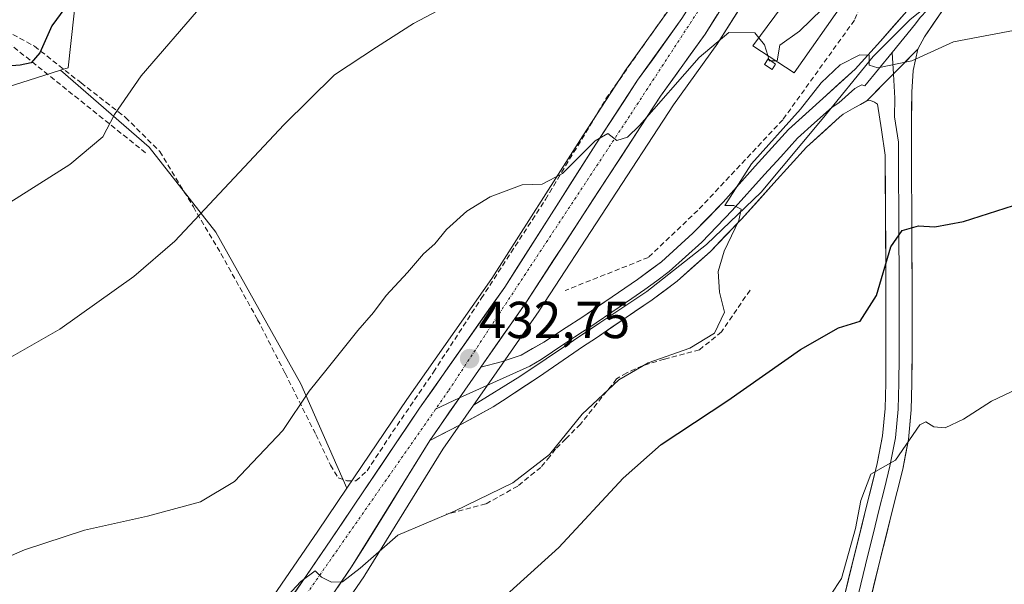
# Model space of a CAD drawing. Units: metres. Extents: x 593835 to 597280, y 4726755 to 4729115.
# Drawn here: x 594986 to 595176, y 4727073 to 4727181 of the extents above; entities that cross this region are included whole.
import ezdxf
from ezdxf.enums import TextEntityAlignment as Align

# ---------------------------------------------------------------- set-up
doc = ezdxf.new("R2010")
doc.units = ezdxf.units.M
doc.header["$MEASUREMENT"] = 0
doc.linetypes.add('TRAZO_Y_PUNTO', pattern=[1, 0.5, -0.25, 0, -0.25])
doc.linetypes.add('TRAZOSX2', pattern=[1.5, 1, -0.5])
for name, color, linetype, lineweight in [('Carretera de calzada única', 19, 'Continuous', 13), ('Carretera de calzada única Cxs', 19, 'Continuous', 13), ('Carretera de calzada única eje', 19, 'TRAZO_Y_PUNTO', 0), ('Carátula', 7, 'Continuous', 5), ('Cultivos herbáceos CxS', 92, 'Continuous', 0), ('Cultivos leñosos CxS', 92, 'Continuous', 0), ('Curva de nivel maestra', 36, 'Continuous', 30), ('Curva de nivel normal', 36, 'Continuous', 0), ('Edificación', 1, 'Continuous', 13), ('Edificación Cxs', 1, 'Continuous', 13), ('Layer 0', 7, 'Continuous', 0), ('Muro lineal', 1, 'TRAZOSX2', 13), ('Núcleo urbano CxS', 19, 'Continuous', 0), ('Obra de contención lineal', 1, 'TRAZOSX2', 13), ('Piscina', 142, 'Continuous', 0), ('Piscina CxS', 142, 'Continuous', 0), ('Punto de cota en terreno', 7, 'Continuous', 0), ('Rótulo de punto de cota en terreno', 19, 'Continuous', 0)]:
    doc.layers.add(name, color=color, linetype=linetype, lineweight=lineweight)
doc.styles.add('Arial', font='txt', dxfattribs={"height": 0.2})

# ---------------------------------------------------------------- blocks, each defined once
blk = doc.blocks.new('*U150')
at = {"layer": 'Cultivos herbáceos CxS', "color": 92, "linetype": 'Continuous', "lineweight": 0}
for points in [[(595036.6015, 4727051.2728, 426.4155), (595052.4357, 4727074.4058, 428.1731), (595052.5115, 4727074.522, 428.1747), (595067.5183, 4727098.7822, 431.7099), (595073.4085, 4727107.2346, 431.8471), (595082.3623, 4727112.7687, 431.5681), (595097.7277, 4727123.0487, 431.241), (595106.7919, 4727129.1281, 430.9123), (595118.3043, 4727138.1629, 429.9743), (595128.8235, 4727148.2285, 429.0051), (595140.5507, 4727162.2463, 429.09), (595150.4021, 4727174.3313, 429.7949), (595157.5351, 4727181.4243, 430.6874), (595162.4303, 4727185.4351, 430.891), (595162.1151, 4727191.0991, 431.7447), (595182.0011, 4727193.7405, 431.8292)], [(594966.8477, 4727163.1333, 449.0334), (594993.8799, 4727171.6925, 447.1005), (595010.9877, 4727156.8781, 442.1857), (595023.8311, 4727140.5315, 438.8864), (595040.1769, 4727111.3409, 434.7813), (595049.0253, 4727091.2302, 431.084), (595043.4597, 4727082.9777, 430.4388), (595034.0793, 4727069.3118, 429.5503)]]:
    blk.add_polyline3d(points, dxfattribs=at)
blk = doc.blocks.new('*U168')
at = {"layer": 'Cultivos leñosos CxS', "color": 92, "linetype": 'Continuous', "lineweight": 0}
for points in [[(595049.0253, 4727091.2302, 431.084), (595040.1769, 4727111.3409, 434.7813), (595023.8311, 4727140.5315, 438.8864), (595010.9877, 4727156.8781, 442.1857), (594993.8799, 4727171.6925, 447.1005), (594995.3909, 4727172.1709, 446.9256), (594997.5479, 4727192.0981, 449.6073), (594997.5865, 4727192.4545, 449.6548), (595022.9205, 4727204.6321, 446.9417), (595051.9611, 4727218.5911, 446.6996), (595089.1981, 4727217.5141, 442.8716), (595092.4361, 4727218.7159, 442.9207), (595096.4321, 4727220.1989, 442.6342), (595101.0397, 4727221.9091, 442.5331), (595102.1091, 4727222.1559, 442.519), (595135.5363, 4727229.8753, 441.2632), (595137.6881, 4727230.3721, 440.8193), (595141.6391, 4727231.2845, 440.2438), (595142.3233, 4727230.934, 440.0597), (595134.4523, 4727219.546, 439.2398), (595134.4149, 4727219.4907, 439.2302), (595122.58, 4727201.5273, 437.421), (595111.0612, 4727183.3171, 436.3337), (595102.5916, 4727171.4976, 435.6647), (595102.5205, 4727171.3939, 435.6597), (595094.4608, 4727159.0887, 434.986), (595076.9473, 4727131.6305, 433.4399), (595060.5595, 4727108.332, 432.4164), (595049.0253, 4727091.2302, 431.084)], [(595073.4085, 4727107.2346, 431.8471), (595077.3113, 4727112.8347, 432.1729), (595086.0811, 4727125.4145, 432.1088), (595086.1323, 4727125.4905, 432.1076), (595111.9367, 4727165.0257, 434.2136), (595120.4485, 4727176.9025, 434.7006), (595120.5461, 4727177.0475, 434.7089), (595132.1235, 4727195.3674, 435.7302), (595140.0661, 4727207.5057, 436.081), (595150.6727, 4727223.1146, 437.7969), (595149.9007, 4727218.6611, 436.9689), (595152.9481, 4727202.6741, 435.5998), (595162.1151, 4727191.0991, 431.7447), (595162.4303, 4727185.4351, 430.891), (595157.5351, 4727181.4243, 430.6874), (595150.4021, 4727174.3313, 429.7949), (595140.5507, 4727162.2463, 429.09), (595128.8235, 4727148.2285, 429.0051), (595118.3043, 4727138.1629, 429.9743), (595106.7919, 4727129.1281, 430.9123), (595097.7277, 4727123.0487, 431.241), (595082.3623, 4727112.7687, 431.5681), (595073.4085, 4727107.2346, 431.8471)]]:
    blk.add_polyline3d(points, close=True, dxfattribs=at)
blk = doc.blocks.new('5PATER')
at = {"layer": 'Carátula', "linetype": 'Continuous', "lineweight": 5}
h = blk.add_hatch(color=250, dxfattribs=at)
edge = h.paths.add_edge_path()
edge.add_ellipse((0, 0.01), major_axis=(-1.33, -1.34), ratio=0.999422, start_angle=0, end_angle=360)

msp = doc.modelspace()

# ---------------------------------------------------------------- linework, layer by layer
at = {"layer": 'Carretera de calzada única', "color": 19, "linetype": 'Continuous', "lineweight": 13}
for points in [[(595036.55, 4727067.61), (595045.94, 4727081.29), (595063.03, 4727106.63), (595079.44, 4727129.96), (595096.98, 4727157.46), (595105.03, 4727169.75), (595113.55, 4727181.64), (595125.1, 4727199.9), (595136.92, 4727217.84), (595148.67, 4727234.84), (595156.48, 4727246.94), (595157.18, 4727248.18)], [(595142.46, 4727216.36), (595137.57, 4727209.17), (595129.6, 4727196.99), (595118.01, 4727178.65), (595109.46, 4727166.72), (595083.62, 4727127.13), (595074.82, 4727114.54)], [(595065.01, 4727100.43), (595049.96, 4727076.1), (595034.08, 4727052.9)]]:
    msp.add_lwpolyline(points, dxfattribs=at)
at = {"layer": 'Carretera de calzada única Cxs', "color": 19, "linetype": 'Continuous', "lineweight": 13}
msp.add_lwpolyline([(595074.82, 4727114.54), (595070.74, 4727108.66), (595065.01, 4727100.43)], dxfattribs=at)
for points in [[(595120.33, 4727182.32, 435.66), (595118.01, 4727178.65, 435.71), (595115.16, 4727174.67, 435.27), (595112.31, 4727170.7, 435.2), (595109.46, 4727166.72, 434.97), (595106.88, 4727162.76, 434.99), (595104.29, 4727158.8, 434.51), (595101.71, 4727154.84, 434.34), (595099.12, 4727150.88, 434.09), (595096.54, 4727146.93, 433.93), (595093.96, 4727142.97, 433.55), (595091.37, 4727139.01, 433.18), (595088.79, 4727135.05, 433.19), (595086.2, 4727131.09, 433.21), (595083.62, 4727127.13, 433.12), (595081.42, 4727123.98, 433.09), (595079.22, 4727120.84, 432.8), (595077.02, 4727117.69, 432.7), (595074.82, 4727114.54, 432.59), (595072.78, 4727111.6, 432.45), (595070.74, 4727108.66, 432.32), (595068.83, 4727105.92, 432.13), (595066.92, 4727103.17, 432.01), (595065.01, 4727100.43, 431.85), (595062.5, 4727096.38, 431.6), (595059.99, 4727092.32, 431.27), (595057.49, 4727088.27, 430.97), (595054.98, 4727084.21, 430.65), (595052.47, 4727080.16, 430.26), (595049.96, 4727076.1, 430.06), (595047.31, 4727072.23, 429.76)], [(595038.9, 4727071.03, 429.91), (595041.25, 4727074.45, 430.09), (595043.59, 4727077.87, 430.72), (595045.94, 4727081.29, 430.67), (595048.38, 4727084.91, 430.93), (595050.82, 4727088.53, 431.1), (595053.26, 4727092.15, 431.76), (595055.71, 4727095.77, 431.88), (595058.15, 4727099.39, 432.17), (595060.59, 4727103.01, 432.16), (595063.03, 4727106.63, 432.67), (595065.77, 4727110.52, 432.69), (595068.5, 4727114.41, 432.93), (595071.24, 4727118.3, 432.85), (595073.97, 4727122.18, 433.19), (595076.71, 4727126.07, 433.41), (595079.44, 4727129.96, 433.59), (595081.95, 4727133.89, 433.55), (595084.45, 4727137.82, 433.77), (595086.96, 4727141.75, 434.07), (595089.46, 4727145.67, 434.35), (595091.97, 4727149.6, 434.46), (595094.47, 4727153.53, 434.8), (595096.98, 4727157.46, 434.86), (595099.66, 4727161.56, 435.26), (595102.35, 4727165.65, 435.67), (595105.03, 4727169.75, 436.04), (595107.87, 4727173.71, 436.37), (595110.71, 4727177.68, 436.14), (595113.55, 4727181.64, 436.33)]]:
    msp.add_polyline3d(points, dxfattribs=at)
at = {"layer": 'Carretera de calzada única eje', "color": 19, "linetype": 'TRAZO_Y_PUNTO', "lineweight": 0}
for points in [[(595141.21, 4727220.09), (595136.48, 4727213.34), (595103.46, 4727162.85), (595068.6, 4727110), (595066.11, 4727106.43)], [(595066.11, 4727106.43), (595032.17, 4727057.84), (595019.5, 4727034.59), (595014.48, 4727021.64), (595015.01, 4727008.94), (595018.69, 4726999.69), (595032.17, 4726986.75), (595060.58, 4726963.13), (595100.73, 4726931.68), (595132.44, 4726906.57), (595146.17, 4726891.5), (595157.01, 4726874.84), (595170.96, 4726848.84), (595198.96, 4726791.23), (595207.18, 4726773.48)]]:
    msp.add_lwpolyline(points, dxfattribs=at)
at = {"layer": 'Cultivos herbáceos CxS', "color": 92, "linetype": 'Continuous', "lineweight": 0}
for points in [[(595162.12, 4727191.1, 431.74), (595162.43, 4727185.44, 430.89), (595157.54, 4727181.42, 430.69), (595150.4, 4727174.33, 429.79), (595140.55, 4727162.25, 429.09), (595128.82, 4727148.23, 429.01), (595118.3, 4727138.16, 429.97), (595106.79, 4727129.13, 430.91), (595097.73, 4727123.05, 431.24), (595082.36, 4727112.77, 431.57), (595073.41, 4727107.23, 431.85)], [(594993.88, 4727171.69, 447.1), (594966.85, 4727163.13, 449.03), (594948.55, 4727157.34, 450.28), (594921.22, 4727148.68, 450.5), (594920.41, 4727148.43, 450.47), (594908.7, 4727144.72, 451.57), (594906.77, 4727144.11, 451.88), (594892.76, 4727151.7, 457.61), (594892.34, 4727151.31, 457.49), (594890.02, 4727149.17, 456.89), (594876.13, 4727136.41, 456.68), (594871.02, 4727131.71, 458.13), (594879.06, 4727122.96, 453.4)], [(594993.88, 4727171.69, 447.1), (595010.99, 4727156.88, 442.19), (595023.83, 4727140.53, 438.89), (595040.18, 4727111.34, 434.78), (595049.03, 4727091.23, 431.08)], [(595073.41, 4727107.23, 431.85), (595067.52, 4727098.78, 431.71), (595052.51, 4727074.52, 428.17), (595052.44, 4727074.41, 428.17), (595036.6, 4727051.27, 426.42)], [(595049.03, 4727091.23, 431.08), (595043.46, 4727082.98, 430.44), (595034.08, 4727069.31, 429.55)]]:
    msp.add_polyline3d(points, dxfattribs=at)
at = {"layer": 'Cultivos leñosos CxS', "color": 92, "linetype": 'Continuous', "lineweight": 0}
for points in [[(595142.32, 4727230.93, 440.06), (595141.64, 4727231.28, 440.24), (595137.69, 4727230.37, 440.82), (595135.54, 4727229.88, 441.26), (595102.11, 4727222.16, 442.52), (595101.04, 4727221.91, 442.53), (595096.43, 4727220.2, 442.63), (595092.44, 4727218.72, 442.92), (595089.2, 4727217.51, 442.87), (595051.96, 4727218.59, 446.7), (595022.92, 4727204.63, 446.94), (594997.59, 4727192.45, 449.65), (594997.55, 4727192.1, 449.61), (594995.39, 4727172.17, 446.93), (594993.88, 4727171.69, 447.1)], [(595142.32, 4727230.93, 440.06), (595134.45, 4727219.55, 439.24), (595134.41, 4727219.49, 439.23), (595122.58, 4727201.53, 437.42), (595111.06, 4727183.32, 436.33), (595102.59, 4727171.5, 435.66), (595102.52, 4727171.39, 435.66), (595094.46, 4727159.09, 434.99), (595076.95, 4727131.63, 433.44), (595060.56, 4727108.33, 432.42), (595049.03, 4727091.23, 431.08)], [(595150.67, 4727223.11, 437.8), (595140.07, 4727207.51, 436.08), (595132.12, 4727195.37, 435.73), (595120.55, 4727177.05, 434.71), (595120.45, 4727176.9, 434.7), (595111.94, 4727165.03, 434.21), (595086.13, 4727125.49, 432.11), (595086.08, 4727125.41, 432.11), (595077.31, 4727112.83, 432.17), (595073.41, 4727107.23, 431.85)], [(595162.12, 4727191.1, 431.74), (595162.43, 4727185.44, 430.89), (595157.54, 4727181.42, 430.69), (595150.4, 4727174.33, 429.79), (595140.55, 4727162.25, 429.09), (595128.82, 4727148.23, 429.01), (595118.3, 4727138.16, 429.97), (595106.79, 4727129.13, 430.91), (595097.73, 4727123.05, 431.24), (595082.36, 4727112.77, 431.57), (595073.41, 4727107.23, 431.85)], [(594993.88, 4727171.69, 447.1), (595010.99, 4727156.88, 442.19), (595023.83, 4727140.53, 438.89), (595040.18, 4727111.34, 434.78), (595049.03, 4727091.23, 431.08)]]:
    msp.add_polyline3d(points, dxfattribs=at)
at = {"layer": 'Curva de nivel maestra', "color": 36, "linetype": 'Continuous', "lineweight": 30}
for points in [[(595040.39, 4727222.51, 450), (595037.13, 4727220.45, 450), (595034.05, 4727218.36, 450), (595031.63, 4727217.85, 450), (595026.57, 4727217.31, 450), (595018.47, 4727213.18, 450), (595015.03, 4727209.5, 450), (595014.59, 4727206.52, 450), (595013.22, 4727202.49, 450), (595009.98, 4727198.78, 450), (595005.72, 4727195.94, 450), (594999.52, 4727190.22, 450), (594992.26, 4727180.26, 450), (594989.91, 4727175.06, 450), (594988.27, 4727173.1, 450), (594986.1, 4727172.66, 450), (594983.72, 4727172.49, 450), (594979.55, 4727170.09, 450), (594973.38, 4727166.68, 450), (594967.55, 4727162.49, 450), (594967.31, 4727162.36, 450)], [(595070.36, 4727062.19, 425), (595089.86, 4727079.86, 425), (595102.25, 4727093.19, 425), (595109.55, 4727099.65, 425), (595122.37, 4727108.11, 425), (595136.38, 4727117.93, 425), (595143.71, 4727122.08, 425), (595147.86, 4727123.42, 425), (595151.01, 4727128.31, 425), (595153.8, 4727137.73, 425), (595156, 4727140.86, 425), (595159.09, 4727141.72, 425), (595162.24, 4727141.52, 425), (595167.76, 4727142.58, 425), (595180.59, 4727146.71, 425), (595197.76, 4727149.49, 425), (595221.71, 4727150.79, 425), (595243.01, 4727152.78, 425), (595251.27, 4727154.76, 425), (595254.4, 4727156.59, 425), (595259.92, 4727157.91, 425), (595272.09, 4727161.42, 425), (595283.92, 4727163.76, 425)]]:
    msp.add_polyline3d(points, dxfattribs=at)
at = {"layer": 'Curva de nivel normal', "color": 36, "linetype": 'Continuous', "lineweight": 0}
for points in [[(595121.97, 4727236.04, 445), (595122.17, 4727235.23, 445), (595121.45, 4727234.42, 445), (595118.38, 4727233.24, 445), (595115.72, 4727231.04, 445), (595101.72, 4727223.73, 445), (595097.81, 4727223.28, 445), (595094.67, 4727222.24, 445), (595090.51, 4727218.76, 445), (595082.64, 4727216.34, 445), (595076.05, 4727215.61, 445), (595069.72, 4727215.58, 445), (595061.84, 4727214.26, 445), (595053.61, 4727210.83, 445), (595048.62, 4727207.18, 445), (595043.36, 4727203.59, 445), (595032.52, 4727195.24, 445), (595021.32, 4727184.32, 445), (595009.45, 4727170.62, 445), (595004.28, 4727163.18, 445), (595002.05, 4727158.86, 445), (594995.7, 4727153.54, 445), (594978.32, 4727142.6, 445)], [(595081.43, 4727191.08, 440), (595061.89, 4727180.67, 440), (595054.76, 4727176.11, 440), (595046.69, 4727170.83, 440), (595036.93, 4727161.18, 440), (595015.94, 4727138.77, 440), (595008.03, 4727131.98, 440), (594993.74, 4727121.85, 440), (594976.61, 4727112.13, 440)], [(595142.99, 4727185.93, 435), (595140.55, 4727183.46, 435), (595136.21, 4727179.18, 435), (595132.42, 4727176.52, 435), (595131.9, 4727173.52, 435), (595131.63, 4727173.52, 435)], [(594973.03, 4727073.38, 435), (594986.96, 4727079.41, 435), (594998.54, 4727083.17, 435), (595010.68, 4727085.88, 435), (595020.87, 4727088.62, 435), (595027.38, 4727092.56, 435), (595036.72, 4727102.37, 435), (595041.77, 4727109.9, 435), (595045.27, 4727114.21, 435), (595051.14, 4727121.58, 435), (595054.2, 4727125.08, 435), (595056.59, 4727128.36, 435), (595060.71, 4727132.74, 435), (595063.78, 4727136.37, 435), (595065.98, 4727138.25, 435), (595068.24, 4727141.04, 435), (595072.14, 4727144.58, 435), (595076.66, 4727147.3, 435), (595082.78, 4727149.64, 435), (595086.64, 4727149.78, 435), (595090.55, 4727151.81, 435), (595096.84, 4727158.11, 435), (595099.28, 4727159.54, 435), (595101.01, 4727158.16, 435), (595103.05, 4727158.79, 435), (595105.38, 4727161.02, 435), (595116.89, 4727174.11, 435), (595122.62, 4727178.95, 435), (595127.58, 4727178.89, 435), (595128.36, 4727177.94, 435)], [(595181.16, 4727180.02, 430), (595165.83, 4727177.16, 430), (595157.82, 4727173.48, 430), (595151.27, 4727172.16, 430), (595149.63, 4727172.67, 430), (595149.63, 4727174.61, 430), (595147.8, 4727174.68, 430), (595144.06, 4727172.7, 430), (595140.37, 4727169.27, 430), (595136.36, 4727164.17, 430), (595126.98, 4727153.66, 430), (595121.8, 4727145.65, 430), (595123.55, 4727145.65, 430), (595124.98, 4727144.92, 430), (595124.5, 4727142.79, 430), (595121.7, 4727136.84, 430), (595120.53, 4727132.94, 430), (595120.8, 4727129, 430), (595121.77, 4727125.15, 430), (595119.8, 4727121.07, 430), (595115.05, 4727118.22, 430), (595107.05, 4727115.36, 430), (595101.38, 4727112.08, 430), (595094.38, 4727105.51, 430), (595088.05, 4727097.76, 430), (595080.97, 4727092.26, 430), (595069.75, 4727086.84, 430), (595058.85, 4727082.19, 430), (595051.62, 4727075.88, 430), (595048.19, 4727073.22, 430), (595046.05, 4727073.16, 430), (595044.18, 4727074.15, 430), (595042.92, 4727075.36, 430), (595040.18, 4727073.3, 430), (595031.72, 4727064.16, 430)], [(595130.07, 4727174.55, 435), (595129.46, 4727176.59, 435), (595128.36, 4727177.94, 435)], [(595131.63, 4727173.52, 435), (595130.37, 4727173.52, 435), (595130.07, 4727174.55, 435)], [(595142.16, 4727070.66, 420), (595144.26, 4727073.85, 420), (595146.96, 4727083.51, 420), (595148.04, 4727088.86, 420), (595149.96, 4727093.92, 420), (595154.71, 4727096.64, 420), (595159.37, 4727103.47, 420), (595160.51, 4727104.05, 420), (595162.04, 4727103.04, 420), (595164.24, 4727102.88, 420), (595167.76, 4727104.55, 420), (595173.19, 4727108.01, 420), (595179.29, 4727110.88, 420), (595191.04, 4727114.94, 420), (595201.05, 4727117.19, 420), (595215.92, 4727117.94, 420), (595243.44, 4727117.47, 420), (595261.9, 4727115.72, 420), (595277.26, 4727111.74, 420)]]:
    msp.add_polyline3d(points, dxfattribs=at)
at = {"layer": 'Edificación', "color": 1, "linetype": 'Continuous', "lineweight": 13}
msp.add_polyline3d([(595144.71, 4727184.77, 434.72), (595135.14, 4727171.21, 434.25), (595127.23, 4727176.41, 434.82), (595137.19, 4727189.85, 435.46), (595144.71, 4727184.77, 434.72)], dxfattribs=at)
at = {"layer": 'Edificación Cxs', "color": 1, "linetype": 'Continuous', "lineweight": 13}
msp.add_polyline3d([(595144.71, 4727184.77, 434.72), (595135.14, 4727171.21, 434.25), (595127.23, 4727176.41, 434.82), (595137.19, 4727189.85, 435.46), (595144.71, 4727184.77, 434.72)], close=True, dxfattribs=at)
at = {"layer": 'Layer 0', "linetype": 'Continuous', "lineweight": 0}
for points in [[(595176.91, 4727188.9), (595175.08, 4727188.75), (595172.92, 4727188.4), (595170.79, 4727187.87), (595169.94, 4727187.6), (595169.12, 4727187.26), (595167.26, 4727186.25), (595165.59, 4727184.97), (595163.74, 4727183.2), (595160.24, 4727178.14), (595159, 4727175.72)], [(595074.82, 4727114.54), (595078.75, 4727115.59), (595082.58, 4727116.88), (595086.99, 4727119.38), (595091.27, 4727122.17), (595094.28, 4727124.1), (595100.11, 4727128.08), (595105.01, 4727131.43), (595109.6, 4727134.83), (595115.69, 4727140.31), (595121.49, 4727146.31), (595127.67, 4727153.21), (595134.11, 4727160.3), (595140.69, 4727166.24), (595146.89, 4727171.87), (595151.78, 4727177.3), (595156.84, 4727183.04), (595159.51, 4727185.83), (595160.78, 4727187.06)], [(595163.09, 4727185.93), (595161.63, 4727184.52), (595160.75, 4727183.25), (595159.42, 4727181.86), (595158.54, 4727180.59), (595154.03, 4727175.11)], [(595154.03, 4727175.11), (595148.76, 4727168.7), (595148.2, 4727168.85), (595147.41, 4727168.5), (595146.88, 4727168.2), (595143.78, 4727165.38), (595142.47, 4727164.6), (595139.11, 4727161.56), (595135.82, 4727158.59), (595132.6, 4727155.05), (595129.47, 4727151.59), (595123.26, 4727144.67), (595117.37, 4727138.57), (595111.13, 4727132.96), (595108.71, 4727131.17), (595106.41, 4727129.47), (595103.92, 4727127.76), (595101.47, 4727126.09), (595095.61, 4727122.09), (595094.44, 4727121.33), (595092.94, 4727120.37), (595090.8, 4727118.97), (595086.48, 4727115.99), (595084.27, 4727114.74), (595070.74, 4727108.66)], [(595159, 4727175.72), (595158.07, 4727171.65), (595157.83, 4727167.48), (595157.75, 4727160.34), (595157.75, 4727153.16), (595157.82, 4727142.64), (595157.84, 4727137.38), (595157.87, 4727132.09), (595157.88, 4727124.29), (595157.87, 4727116.51), (595157.83, 4727111.41), (595157.71, 4727106.32), (595157.19, 4727100.59), (595156.08, 4727094.91), (595153.94, 4727086.32), (595151.79, 4727077.76), (595148.62, 4727064.73)], [(595159, 4727175.72), (595149.14, 4727165.8)], [(595159, 4727175.72), (595149.14, 4727165.8)], [(595154.03, 4727175.11), (595154.27, 4727170.96)], [(595154.27, 4727170.96), (595154.53, 4727166.31), (595154.49, 4727162.74), (595154.86, 4727160.29), (595155.23, 4727157.84), (595155.23, 4727153.16), (595155.3, 4727142.62), (595155.31, 4727139.99), (595155.36, 4727132.09), (595155.36, 4727128.19), (595155.36, 4727120.41), (595155.36, 4727116.52), (595155.32, 4727111.45), (595155.26, 4727109.01), (595155.2, 4727106.46), (595154.7, 4727100.95), (595153.62, 4727095.46), (595152.55, 4727091.16), (595151.5, 4727086.94), (595150.42, 4727082.66), (595149.35, 4727078.36), (595146.18, 4727065.33)], [(595149.14, 4727165.8), (595147.92, 4727165.12), (595146.86, 4727164.52), (595144.58, 4727163.24), (595143.93, 4727162.66), (595137.52, 4727156.88), (595131.26, 4727149.97), (595125.03, 4727143.02), (595119.05, 4727136.83), (595112.66, 4727131.08), (595107.81, 4727127.5), (595102.83, 4727124.09), (595096.94, 4727120.07), (595094.6, 4727118.56), (595085.96, 4727112.6), (595079.02, 4727108.07), (595077.19, 4727106.88), (595071.14, 4727103.58), (595065.01, 4727100.43)], [(595140.56, 4727052.88), (595146.9, 4727078.96), (595149.05, 4727087.55), (595151.16, 4727096), (595152.2, 4727101.31), (595152.68, 4727106.6), (595152.8, 4727111.49), (595152.84, 4727116.53), (595152.84, 4727132.08), (595152.78, 4727142.6), (595152.71, 4727153.15), (595152.71, 4727155.33), (595151.97, 4727160.23), (595151.22, 4727165.13), (595150.63, 4727165.53), (595149.87, 4727165.84), (595149.14, 4727165.8)], [(595070.74, 4727108.66), (595066.11, 4727106.43)]]:
    msp.add_lwpolyline(points, dxfattribs=at)
for points in [[(595163.74, 4727183.2, 430.99), (595161.99, 4727180.67, 430.72), (595160.24, 4727178.14, 430.39), (595159, 4727175.72, 430.05), (595159, 4727175.72, 430.05), (595155.71, 4727172.41, 429.82), (595152.43, 4727169.11, 429.49), (595149.14, 4727165.8, 429.26), (595147.92, 4727165.12, 429.29), (595146.86, 4727164.52, 429.33), (595144.58, 4727163.24, 429.35), (595143.93, 4727162.66, 429.33), (595140.73, 4727159.77, 429.24), (595137.52, 4727156.88, 429.28), (595134.39, 4727153.43, 429.25), (595131.26, 4727149.97, 429.37), (595128.15, 4727146.5, 429.52), (595125.03, 4727143.02, 429.76), (595122.04, 4727139.93, 429.89), (595119.05, 4727136.83, 430.11), (595115.86, 4727133.96, 430.41), (595112.66, 4727131.08, 430.65), (595110.24, 4727129.29, 430.77), (595107.81, 4727127.5, 430.88), (595105.32, 4727125.8, 430.98), (595102.83, 4727124.09, 431.07), (595099.89, 4727122.08, 431.19), (595096.94, 4727120.07, 431.29), (595094.6, 4727118.56, 431.41), (595091.72, 4727116.57, 431.52), (595088.84, 4727114.59, 431.62), (595085.96, 4727112.6, 431.73), (595082.49, 4727110.34, 431.78), (595079.02, 4727108.07, 431.88), (595077.19, 4727106.88, 431.95), (595074.17, 4727105.23, 431.95), (595071.14, 4727103.58, 431.95), (595068.08, 4727102.01, 431.93), (595065.01, 4727100.43, 431.85), (595066.92, 4727103.17, 432.01), (595068.83, 4727105.92, 432.13), (595070.74, 4727108.66, 432.32), (595072.78, 4727111.6, 432.45), (595074.82, 4727114.54, 432.59), (595078.75, 4727115.59, 432.44), (595082.58, 4727116.88, 432.17), (595084.79, 4727118.13, 431.99), (595086.99, 4727119.38, 431.94), (595089.13, 4727120.78, 431.84), (595091.27, 4727122.17, 431.46), (595094.28, 4727124.1, 431.39), (595097.2, 4727126.09, 431.18), (595100.11, 4727128.08, 431.03), (595102.56, 4727129.76, 431.1), (595105.01, 4727131.43, 430.91), (595107.31, 4727133.13, 430.59), (595109.6, 4727134.83, 430.88), (595112.65, 4727137.57, 430.47), (595115.69, 4727140.31, 431.07), (595118.59, 4727143.31, 431.18), (595121.49, 4727146.31, 430.91), (595124.58, 4727149.76, 430.67), (595127.67, 4727153.21, 429.62), (595130.89, 4727156.76, 429.95), (595134.11, 4727160.3, 430.25), (595137.4, 4727163.27, 429.4), (595140.69, 4727166.24, 429.8), (595143.79, 4727169.06, 429.63), (595146.89, 4727171.87, 429.71), (595149.34, 4727174.59, 430.07), (595151.78, 4727177.3, 430.21), (595154.31, 4727180.17, 430.7), (595156.84, 4727183.04, 430.88)], [(595144.79, 4727070.27, 418.9), (595145.84, 4727074.61, 418.84), (595146.9, 4727078.96, 418.87), (595147.98, 4727083.26, 419.77), (595149.05, 4727087.55, 420.09), (595150.11, 4727091.78, 420.12), (595151.16, 4727096, 420.17), (595151.68, 4727098.66, 420.3), (595152.2, 4727101.31, 420.73), (595152.44, 4727103.96, 421.15), (595152.68, 4727106.6, 421.38), (595152.8, 4727111.49, 422.46), (595152.82, 4727114.01, 423.02), (595152.84, 4727116.53, 422.85), (595152.84, 4727120.42, 423.1), (595152.84, 4727124.31, 423.91), (595152.84, 4727128.19, 424.93), (595152.84, 4727132.08, 425.2), (595152.82, 4727135.59, 425.4), (595152.8, 4727139.09, 425.66), (595152.78, 4727142.6, 426.17), (595152.76, 4727146.12, 426.41), (595152.73, 4727149.63, 426.68), (595152.71, 4727153.15, 427.23), (595152.71, 4727155.33, 427.53), (595151.97, 4727160.23, 428.28), (595151.22, 4727165.13, 429.01), (595150.63, 4727165.53, 429.11), (595149.87, 4727165.84, 429.21), (595149.14, 4727165.8, 429.26), (595152.43, 4727169.11, 429.49), (595155.71, 4727172.41, 429.82), (595159, 4727175.72, 430.05), (595158.07, 4727171.65, 429.49), (595157.83, 4727167.48, 428.85), (595157.79, 4727163.91, 428.26), (595157.75, 4727160.34, 427.63), (595157.75, 4727156.75, 427.09), (595157.75, 4727153.16, 426.65), (595157.77, 4727149.65, 426.06), (595157.8, 4727146.15, 425.55), (595157.82, 4727142.64, 425.07), (595157.83, 4727140.01, 424.7), (595157.84, 4727137.38, 424.35), (595157.86, 4727134.74, 423.99), (595157.87, 4727132.09, 423.64), (595157.88, 4727128.19, 423.11), (595157.88, 4727124.29, 422.62), (595157.88, 4727120.4, 422.11), (595157.87, 4727116.51, 421.68), (595157.85, 4727113.96, 421.45), (595157.83, 4727111.41, 421.22), (595157.77, 4727108.87, 420.99), (595157.71, 4727106.32, 420.71), (595157.45, 4727103.46, 420.39), (595157.19, 4727100.59, 419.93), (595156.64, 4727097.75, 419.4), (595156.08, 4727094.91, 418.82), (595155.01, 4727090.62, 418.72), (595153.94, 4727086.32, 418.72), (595152.87, 4727082.04, 418.51), (595151.79, 4727077.76, 418.01), (595150.73, 4727073.42, 417.63), (595149.68, 4727069.07, 417.51)]]:
    msp.add_polyline3d(points, dxfattribs=at)
at = {"layer": 'Muro lineal', "color": 1, "linetype": 'TRAZOSX2', "lineweight": 13}
for points in [[(594983.39, 4727179.29, 451.91), (594988.89, 4727176.3, 450.16), (594997.85, 4727169.25, 446.88), (595006.42, 4727162.61, 444.44), (595013.01, 4727156.06, 442.51), (595019.48, 4727145.39, 440.34), (595024.79, 4727136.4, 438.9), (595031.86, 4727123.68, 437.13), (595037.15, 4727113.36, 435.77), (595043.07, 4727101.59, 434.19), (595045.87, 4727095.71, 433.12), (595047.35, 4727093.26, 432.57), (595049.05, 4727092.69, 432.36), (595050.76, 4727092.68, 432.24), (595052.92, 4727094.56, 432.29), (595057.85, 4727102.07, 432.7), (595065.72, 4727113.6, 433.12), (595074.92, 4727127.77, 433.67), (595087.31, 4727146.83, 434.61), (595098.92, 4727166.18, 436.09), (595110.28, 4727182.32, 436.65)], [(595010.28, 4727155.79, 442.95), (594984.07, 4727176.79, 451.36), (594965.54, 4727165.69, 451.79)]]:
    msp.add_polyline3d(points, dxfattribs=at)
at = {"layer": 'Núcleo urbano CxS', "color": 19, "linetype": 'Continuous', "lineweight": 0}
for points in [[(595190.85, 4727304, 441.29), (595167.09, 4727287.62, 444.5), (595169.66, 4727276.85, 444.74), (595171.54, 4727261.16, 443.26), (595166.62, 4727252.74, 442.64), (595151.24, 4727226.37, 438.66), (595142.32, 4727230.93, 440.06), (595141.64, 4727231.28, 440.24), (595137.69, 4727230.37, 440.82), (595135.54, 4727229.88, 441.26), (595102.11, 4727222.16, 442.52), (595101.04, 4727221.91, 442.53), (595096.43, 4727220.2, 442.63), (595092.44, 4727218.72, 442.92), (595089.2, 4727217.51, 442.87), (595051.96, 4727218.59, 446.7), (595022.92, 4727204.63, 446.94), (594997.59, 4727192.45, 449.65), (594997.55, 4727192.1, 449.61), (594995.39, 4727172.17, 446.93), (594993.88, 4727171.69, 447.1), (594966.85, 4727163.13, 449.03)], [(595142.32, 4727230.93, 440.06), (595141.64, 4727231.28, 440.24), (595137.69, 4727230.37, 440.82), (595135.54, 4727229.88, 441.26), (595102.11, 4727222.16, 442.52), (595101.04, 4727221.91, 442.53), (595096.43, 4727220.2, 442.63), (595092.44, 4727218.72, 442.92), (595089.2, 4727217.51, 442.87), (595051.96, 4727218.59, 446.7), (595022.92, 4727204.63, 446.94), (594997.59, 4727192.45, 449.65), (594997.55, 4727192.1, 449.61), (594995.39, 4727172.17, 446.93), (594993.88, 4727171.69, 447.1)], [(595142.32, 4727230.93, 440.06), (595134.45, 4727219.55, 439.24), (595134.41, 4727219.49, 439.23), (595122.58, 4727201.53, 437.42), (595111.06, 4727183.32, 436.33), (595102.59, 4727171.5, 435.66), (595102.52, 4727171.39, 435.66), (595094.46, 4727159.09, 434.99), (595076.95, 4727131.63, 433.44), (595060.56, 4727108.33, 432.42), (595049.03, 4727091.23, 431.08)], [(595150.67, 4727223.11, 437.8), (595140.07, 4727207.51, 436.08), (595132.12, 4727195.37, 435.73), (595120.55, 4727177.05, 434.71), (595120.45, 4727176.9, 434.7), (595111.94, 4727165.03, 434.21), (595086.13, 4727125.49, 432.11), (595086.08, 4727125.41, 432.11), (595077.31, 4727112.83, 432.17), (595073.41, 4727107.23, 431.85)], [(595132.12, 4727195.37, 435.73), (595120.55, 4727177.05, 434.71), (595120.45, 4727176.9, 434.7), (595111.94, 4727165.03, 434.21), (595086.13, 4727125.49, 432.11), (595086.08, 4727125.41, 432.11), (595077.31, 4727112.83, 432.17), (595073.41, 4727107.23, 431.85), (595067.52, 4727098.78, 431.71), (595052.51, 4727074.52, 428.17), (595052.44, 4727074.41, 428.17), (595036.6, 4727051.27, 426.42)], [(595034.08, 4727069.31, 429.55), (595043.46, 4727082.98, 430.44), (595049.03, 4727091.23, 431.08), (595060.56, 4727108.33, 432.42), (595076.95, 4727131.63, 433.44), (595094.46, 4727159.09, 434.99), (595102.52, 4727171.39, 435.66), (595102.59, 4727171.5, 435.66), (595111.06, 4727183.32, 436.33)], [(594993.88, 4727171.69, 447.1), (594966.85, 4727163.13, 449.03), (594948.55, 4727157.34, 450.28), (594921.22, 4727148.68, 450.5), (594920.41, 4727148.43, 450.47), (594908.7, 4727144.72, 451.57), (594906.77, 4727144.11, 451.88), (594892.76, 4727151.7, 457.61), (594892.34, 4727151.31, 457.49), (594890.02, 4727149.17, 456.89), (594876.13, 4727136.41, 456.68), (594871.02, 4727131.71, 458.13), (594879.06, 4727122.96, 453.4)], [(595073.41, 4727107.23, 431.85), (595067.52, 4727098.78, 431.71), (595052.51, 4727074.52, 428.17), (595052.44, 4727074.41, 428.17), (595036.6, 4727051.27, 426.42)], [(595049.03, 4727091.23, 431.08), (595043.46, 4727082.98, 430.44), (595034.08, 4727069.31, 429.55)]]:
    msp.add_polyline3d(points, dxfattribs=at)
at = {"layer": 'Obra de contención lineal', "color": 1, "linetype": 'TRAZOSX2', "lineweight": 13}
for points in [[(595142.96, 4727209.39, 436.92), (595147.05, 4727197.31, 434.98), (595148.51, 4727189.83, 433.96), (595148.71, 4727188.86, 433.83), (595148.62, 4727186.22, 433.58), (595148.42, 4727185.17, 433.57), (595146.79, 4727181.33, 432.97), (595132.97, 4727162.14, 431.68), (595116.6, 4727144.72, 432.4), (595107.12, 4727135.67, 431.6), (595091.06, 4727129.29, 432.53)], [(595126.67, 4727129.35, 428), (595121.17, 4727121.34, 428.46), (595116.94, 4727117.9, 428.58), (595110.18, 4727116.09, 428.95), (595105.96, 4727114.81, 428.83), (595102.92, 4727113.43, 429.45), (595100.98, 4727112.27, 429.5), (595094.02, 4727103.59, 428.39), (595091.19, 4727100.72, 428.72), (595089.23, 4727098.81, 429.21), (595088.1, 4727097.35, 429.33), (595086.37, 4727095.26, 428.83), (595081.94, 4727091.66, 429.32), (595075.8, 4727088.22, 428.38), (595068.15, 4727086.24, 429.83)]]:
    msp.add_polyline3d(points, dxfattribs=at)
at = {"layer": 'Piscina', "color": 142, "linetype": 'Continuous', "lineweight": 0}
msp.add_polyline3d([(595130.92, 4727171.82, 434.66), (595129.46, 4727172.81, 434.68), (595130.17, 4727173.85, 434.78), (595131.6, 4727172.86, 434.77), (595130.92, 4727171.82, 434.66)], dxfattribs=at)
at = {"layer": 'Piscina CxS', "color": 142, "linetype": 'Continuous', "lineweight": 0}
msp.add_polyline3d([(595131.6, 4727172.86, 434.77), (595130.92, 4727171.82, 434.66), (595129.46, 4727172.81, 434.68), (595130.17, 4727173.85, 434.78), (595131.6, 4727172.86, 434.77)], close=True, dxfattribs=at)

# ---------------------------------------------------------------- block references
at = {"layer": 'Cultivos herbáceos CxS', "color": 92, "linetype": 'Continuous', "lineweight": 0}
msp.add_blockref('*U150', (0, 0), dxfattribs=at)
at = {"layer": 'Cultivos leñosos CxS', "color": 92, "linetype": 'Continuous', "lineweight": 0}
msp.add_blockref('*U168', (0, 0), dxfattribs=at)
at = {"layer": 'Punto de cota en terreno', "linetype": 'Continuous', "lineweight": 0}
msp.add_blockref('5PATER', (595072.68, 4727116.18, 432.75), dxfattribs=at)

# ---------------------------------------------------------------- texts
at = {"layer": 'Rótulo de punto de cota en terreno', "color": 19, "linetype": 'Continuous', "lineweight": 0, "style": 'Arial'}
msp.add_text('432,75', height=7, dxfattribs=at).set_placement((595074.44, 4727117.94), align=Align.BOTTOM_LEFT)

doc.saveas('drawing.dxf')
